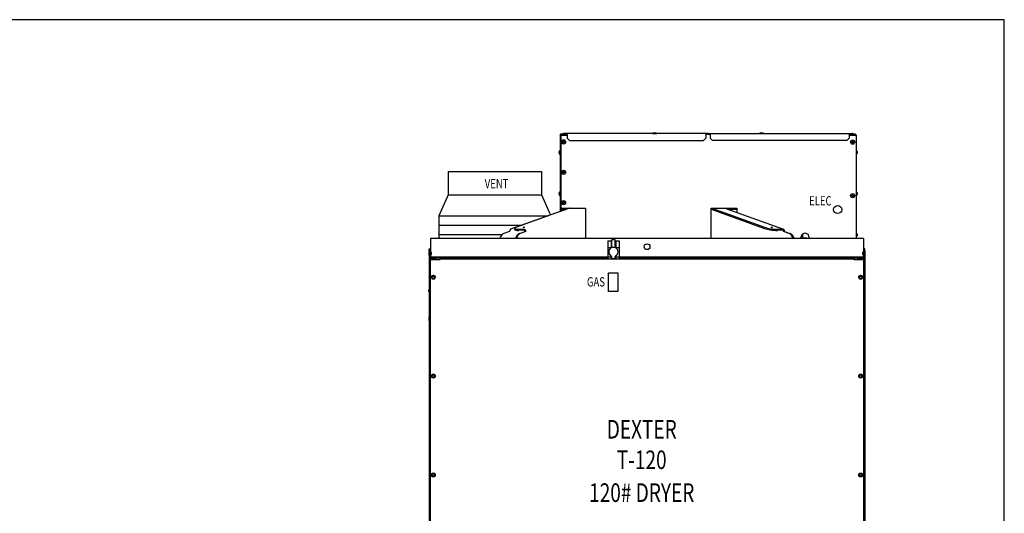
# Model space of a CAD drawing. Units: inches. Extents: x 16 to 228, y -248 to 178.
# Drawn here: x 122 to 228, y -89 to -36 of the extents above; entities that cross this region are included whole.
import ezdxf
from ezdxf.enums import TextEntityAlignment as Align

# ---------------------------------------------------------------- set-up
doc = ezdxf.new("R2010")
doc.units = ezdxf.units.IN
doc.header["$LTSCALE"] = 12
doc.header["$MEASUREMENT"] = 0
doc.styles.add('TITXT', font='ROMANS', dxfattribs={"width": 0.75, "height": 1})

# ---------------------------------------------------------------- blocks, each defined once
blk = doc.blocks.new('A$C12AD4626')
for p, q in [((14.09, 91.03), (14.09, 83.03)), ((14.15, 91.07), (14.32, 91.07)), ((14.15, 91.03), (14.15, 91.07)), ((14.46, 91.14), (14.2, 91.14)), ((14.2, 91.09), (14.71, 91.09)), ((14.2, 91.03), (14.85, 91.03)), ((14.2, 83.17), (14.2, 91.03)), ((14.71, 91.03), (14.2, 91.03)), ((14.25, 91.08), (14.35, 91.08)), ((14.39, 91.06), (14.85, 91.06)), ((14.4, 91.08), (14.85, 91.08)), ((14.43, 91.19), (14.46, 91.19)), ((14.46, 91.19), (14.46, 91.14)), ((14.85, 91.19), (14.46, 91.19)), ((14.85, 91.14), (14.46, 91.14)), ((14.71, 91.09), (14.71, 91.14)), ((14.71, 91.03), (14.71, 91.03)), ((29.75, 91.19), (14.85, 91.19)), ((14.85, 91.08), (14.85, 91.19)), ((14.85, 91.08), (14.85, 90.69)), ((24.02, 91.19), (24.47, 91.19)), ((24.02, 91.19), (24.47, 91.19)), ((24.02, 91.19), (24.02, 91.19)), ((24.15, 91.29), (24.34, 91.29)), ((24.15, 91.19), (24.15, 91.19)), ((24.34, 91.19), (24.34, 91.19)), ((24.47, 91.19), (24.47, 91.19)), ((30, 91.19), (29.75, 91.19)), ((29.75, 91.08), (29.75, 91.19)), ((30, 91.14), (29.75, 91.14)), ((29.75, 91.08), (29.75, 90.69)), ((29.97, 91.19), (30.22, 91.19)), ((29.97, 91.19), (29.97, 91.14)), ((29.97, 91.14), (30.22, 91.14)), ((30, 91.19), (30, 91.14)), ((30.22, 91.19), (45.12, 91.19)), ((30.22, 91.08), (30.22, 91.19)), ((30.22, 91.08), (30.22, 90.69)), ((35.5, 91.19), (35.95, 91.19)), ((35.5, 91.19), (35.95, 91.19)), ((35.5, 91.19), (35.5, 91.19)), ((35.63, 91.29), (35.81, 91.29)), ((35.63, 91.19), (35.63, 91.19)), ((35.82, 91.19), (35.82, 91.19)), ((35.95, 91.19), (35.95, 91.19)), ((45.12, 91.19), (45.51, 91.19)), ((45.12, 91.08), (45.12, 91.19)), ((45.12, 91.14), (45.51, 91.14)), ((45.12, 91.08), (45.12, 90.69)), ((45.15, 91.14), (45.15, 91.03)), ((45.15, 91.08), (45.57, 91.08)), ((45.15, 91.06), (45.58, 91.06)), ((45.15, 91.03), (45.9, 91.03)), ((45.26, 91.14), (45.26, 91.09)), ((45.26, 91.09), (45.77, 91.09)), ((45.54, 91.19), (45.51, 91.19)), ((45.51, 91.19), (45.51, 91.14)), ((45.77, 91.14), (45.51, 91.14)), ((45.62, 91.08), (45.72, 91.08)), ((45.82, 91.07), (45.65, 91.07)), ((45.82, 91.03), (45.82, 91.06)), ((45.9, 91.03), (45.9, 79.92)), ((14.42, 90.33), (14.38, 90.3)), ((14.38, 90.3), (14.42, 90.28)), ((14.42, 90.37), (14.42, 90.33)), ((14.46, 90.35), (14.42, 90.37)), ((14.42, 90.28), (14.42, 90.24)), ((14.42, 90.24), (14.46, 90.26)), ((14.5, 90.37), (14.46, 90.35)), ((14.46, 90.26), (14.5, 90.24)), ((14.5, 90.33), (14.5, 90.37)), ((14.54, 90.3), (14.5, 90.33)), ((14.5, 90.28), (14.54, 90.3)), ((14.5, 90.24), (14.5, 90.28)), ((15.1, 90.44), (14.85, 90.69)), ((15.1, 90.44), (29.5, 90.44)), ((29.75, 90.69), (29.5, 90.44)), ((30.22, 90.69), (30.47, 90.44)), ((44.87, 90.44), (30.47, 90.44)), ((44.87, 90.44), (45.12, 90.69)), ((45.47, 90.3), (45.43, 90.28)), ((45.43, 90.28), (45.47, 90.26)), ((45.47, 90.35), (45.47, 90.3)), ((45.51, 90.32), (45.47, 90.35)), ((45.47, 90.26), (45.47, 90.21)), ((45.47, 90.21), (45.51, 90.23)), ((45.55, 90.35), (45.51, 90.32)), ((45.51, 90.23), (45.55, 90.21)), ((45.55, 90.3), (45.55, 90.35)), ((45.59, 90.28), (45.55, 90.3)), ((45.55, 90.26), (45.59, 90.28)), ((45.55, 90.21), (45.55, 90.26)), ((13.98, 89.08), (13.98, 89.26)), ((14.08, 88.94), (14.08, 89.39)), ((14.08, 89.39), (14.09, 89.39)), ((14.08, 88.94), (14.09, 88.94)), ((45.98, 89.26), (45.98, 89.08)), ((2.08, 87.11), (12.08, 87.11)), ((2.08, 87.11), (2.08, 84.61)), ((12.08, 87.11), (12.08, 84.61)), ((14.42, 87.06), (14.38, 87.04)), ((14.38, 87.04), (14.42, 87.02)), ((14.42, 87.11), (14.42, 87.06)), ((14.46, 87.09), (14.42, 87.11)), ((14.42, 87.02), (14.42, 86.97)), ((14.42, 86.97), (14.46, 87)), ((14.5, 87.11), (14.46, 87.09)), ((14.46, 87), (14.5, 86.97)), ((14.5, 87.06), (14.5, 87.11)), ((14.54, 87.04), (14.5, 87.06)), ((14.5, 87.02), (14.54, 87.04)), ((14.5, 86.97), (14.5, 87.02)), ((2.08, 84.61), (1.08, 82.36)), ((2.08, 84.61), (12.08, 84.61)), ((12.08, 84.61), (13.05, 82.44)), ((13.98, 84.64), (13.98, 84.82)), ((14.08, 84.51), (14.08, 84.95)), ((14.08, 84.95), (14.09, 84.95)), ((45.98, 84.82), (45.98, 84.64)), ((14.08, 84.51), (14.09, 84.51)), ((14.42, 83.8), (14.38, 83.78)), ((14.38, 83.78), (14.42, 83.76)), ((14.42, 83.85), (14.42, 83.8)), ((14.46, 83.82), (14.42, 83.85)), ((14.42, 83.76), (14.42, 83.71)), ((14.42, 83.71), (14.46, 83.73)), ((14.5, 83.85), (14.46, 83.82)), ((14.46, 83.73), (14.5, 83.71)), ((14.5, 83.8), (14.5, 83.85)), ((14.54, 83.78), (14.5, 83.8)), ((14.5, 83.76), (14.54, 83.78)), ((14.5, 83.71), (14.5, 83.76)), ((45.47, 84.55), (45.43, 84.53)), ((45.43, 84.53), (45.47, 84.51)), ((45.47, 84.6), (45.47, 84.55)), ((45.51, 84.57), (45.47, 84.6)), ((45.47, 84.51), (45.47, 84.46)), ((45.47, 84.46), (45.51, 84.48)), ((45.55, 84.6), (45.51, 84.57)), ((45.51, 84.48), (45.55, 84.46)), ((45.55, 84.55), (45.55, 84.6)), ((45.59, 84.53), (45.55, 84.55)), ((45.55, 84.51), (45.59, 84.53)), ((45.55, 84.46), (45.55, 84.51)), ((14.09, 82.81), (8.77, 80.91)), ((15.11, 83.17), (9.42, 81.13)), ((14.09, 83.03), (14.09, 82.8)), ((14.2, 83.03), (14.09, 83.03)), ((14.69, 83.03), (14.14, 82.83)), ((14.14, 82.82), (14.14, 83.03)), ((14.18, 82.85), (14.18, 83.03)), ((14.2, 83.17), (16.82, 83.17)), ((14.2, 83.03), (14.71, 83.03)), ((15.08, 83.17), (14.71, 83.04)), ((14.71, 83.17), (14.71, 83.03)), ((16.82, 83.17), (16.82, 79.92)), ((30.33, 79.92), (30.33, 83.17)), ((30.33, 83.17), (33.08, 83.17)), ((30.33, 83.06), (36.03, 81.01)), ((30.37, 83.17), (36.05, 81.13)), ((31.77, 83.17), (38.08, 80.91)), ((33.08, 83.04), (32.14, 83.04)), ((33.08, 83.17), (33.08, 82.7)), ((1.08, 82.36), (12.82, 82.36)), ((1.08, 82.36), (1.08, 80.36)), ((1.08, 81.36), (10.03, 81.36)), ((1.08, 81.36), (1.08, 79.92)), ((8.66, 80.68), (8.06, 80.46)), ((9.23, 80.88), (9.22, 80.99)), ((9.6, 80.91), (10.2, 80.91)), ((10.21, 80.8), (9.62, 80.8)), ((9.72, 80.46), (10.33, 80.68)), ((10.42, 80.68), (9.82, 80.46)), ((10.42, 80.68), (10.33, 80.68)), ((38.02, 80.8), (37.42, 80.8)), ((37.44, 80.91), (38.03, 80.91)), ((38.7, 80.46), (38.1, 80.68)), ((38.19, 80.68), (38.1, 80.68)), ((38.19, 80.68), (38.79, 80.46)), ((40.17, 80.01), (40.17, 80.42)), ((45.98, 80.38), (45.98, 80.2)), ((46.68, 79.92), (0.18, 79.92)), ((0.18, 79.92), (0.18, 78.43)), ((1.08, 80.36), (7.89, 80.36)), ((19.21, 79.66), (19.56, 79.66)), ((19.21, 79.66), (19.21, 78.94)), ((19.56, 79.66), (19.62, 79.66)), ((19.56, 79.66), (19.56, 78.94)), ((19.62, 79.73), (19.62, 78.99)), ((19.96, 79.79), (19.68, 79.79)), ((20.02, 78.99), (20.02, 79.73)), ((20.02, 79.66), (20.07, 79.66)), ((20.07, 79.66), (20.07, 78.94)), ((20.07, 79.66), (20.43, 79.66)), ((20.43, 79.66), (20.43, 78.94)), ((40.08, 79.92), (40.08, 80.35)), ((40.08, 80.01), (40.58, 80.01)), ((40.08, 79.98), (40.58, 79.98)), ((40.17, 79.92), (40.17, 79.98)), ((40.58, 79.98), (40.58, 80.01)), ((46.68, 79.92), (46.68, 78.43)), ((0.02, 78.1), (0.02, 78.49)), ((0.02, 78.49), (0.04, 78.49)), ((0.04, 78.8), (0.08, 78.8)), ((0.04, 78.61), (0.04, 78.8)), ((0.08, 78.61), (0.04, 78.61)), ((0.04, 78.61), (0.04, 77.76)), ((0.08, 78.8), (0.14, 78.8)), ((0.08, 78.8), (0.08, 78.61)), ((0.14, 78.61), (0.08, 78.61)), ((0.08, 78.61), (0.08, 77.98)), ((0.14, 78.8), (0.14, 78.61)), ((0.14, 77.98), (0.14, 78.61)), ((0.28, 78.19), (0.28, 78.4)), ((19.21, 78.94), (19.39, 78.94)), ((19.21, 78.94), (19.21, 77.94)), ((19.39, 78.94), (19.56, 78.94)), ((19.56, 78.94), (19.6, 78.94)), ((19.96, 78.95), (19.68, 78.95)), ((20.04, 78.94), (20.07, 78.94)), ((20.07, 78.94), (20.25, 78.94)), ((20.25, 78.94), (20.43, 78.94)), ((20.43, 78.94), (20.43, 77.94)), ((46.57, 78.4), (46.57, 78.19)), ((46.71, 78.8), (46.77, 78.8)), ((46.71, 78.61), (46.71, 78.8)), ((46.71, 77.98), (46.71, 78.61)), ((46.71, 78.61), (46.77, 78.61)), ((46.77, 78.8), (46.77, 78.61)), ((46.82, 78.8), (46.77, 78.8)), ((46.77, 78.61), (46.77, 77.98)), ((46.77, 78.61), (46.82, 78.61)), ((46.82, 78.61), (46.82, 78.8)), ((46.82, 78.61), (46.82, 77.76)), ((46.83, 78.49), (46.82, 78.49)), ((46.83, 78.49), (46.83, 78.1)), ((0.02, 78.1), (0.04, 78.1)), ((0.15, 77.76), (0.04, 77.76)), ((0.04, 77.76), (0.04, 32)), ((0.08, 77.81), (0.08, 77.98)), ((0.13, 77.81), (0.08, 77.81)), ((0.08, 77.76), (0.08, 77.81)), ((0.13, 77.76), (0.13, 77.81)), ((0.15, 77.76), (0.79, 77.76)), ((0.18, 78.16), (0.18, 77.93)), ((0.18, 32.13), (0.18, 77.64)), ((1.18, 77.64), (0.18, 77.64)), ((0.19, 77.81), (0.19, 77.86)), ((19.21, 77.86), (0.19, 77.86)), ((19.21, 77.81), (0.19, 77.81)), ((0.19, 77.81), (0.19, 77.76)), ((19.21, 77.92), (0.21, 77.92)), ((0.79, 77.64), (0.79, 77.76)), ((1.18, 77.75), (45.68, 77.75)), ((1.18, 77.75), (1.18, 77.64)), ((19.21, 77.94), (19.39, 77.94)), ((19.21, 77.94), (19.21, 77.75)), ((19.39, 77.94), (19.56, 77.94)), ((19.56, 77.94), (19.62, 77.94)), ((19.56, 77.94), (19.56, 77.75)), ((19.62, 77.99), (19.62, 77.85)), ((19.68, 77.79), (19.96, 77.79)), ((20.02, 77.85), (20.02, 77.99)), ((20.02, 77.94), (20.07, 77.94)), ((20.07, 77.94), (20.25, 77.94)), ((20.07, 77.94), (20.07, 77.75)), ((20.25, 77.94), (20.43, 77.94)), ((20.43, 77.94), (20.43, 77.75)), ((46.65, 77.92), (20.43, 77.92)), ((46.66, 77.86), (20.43, 77.86)), ((46.66, 77.81), (20.43, 77.81)), ((45.68, 77.75), (45.68, 77.64)), ((46.68, 77.64), (45.68, 77.64)), ((46.71, 77.76), (46.07, 77.76)), ((46.07, 77.64), (46.07, 77.76)), ((46.66, 77.81), (46.66, 77.86)), ((46.66, 77.81), (46.66, 77.76)), ((46.68, 78.16), (46.68, 77.93)), ((46.68, 77.64), (46.68, 32.13)), ((46.71, 77.76), (46.82, 77.76)), ((46.72, 77.81), (46.77, 77.81)), ((46.72, 77.81), (46.72, 77.76)), ((46.77, 77.81), (46.77, 77.98)), ((46.77, 77.81), (46.77, 77.76)), ((46.83, 78.1), (46.82, 78.1)), ((46.82, 77.76), (46.82, 32)), ((0.4, 75.9), (0.32, 75.85)), ((0.32, 75.85), (0.32, 75.76)), ((0.32, 75.76), (0.32, 75.67)), ((0.32, 75.67), (0.4, 75.63)), ((0.48, 75.94), (0.4, 75.9)), ((0.4, 75.63), (0.48, 75.58)), ((0.56, 75.9), (0.48, 75.94)), ((0.48, 75.58), (0.56, 75.63)), ((0.64, 75.85), (0.56, 75.9)), ((0.56, 75.63), (0.64, 75.67)), ((0.64, 75.76), (0.64, 75.85)), ((0.64, 75.67), (0.64, 75.76)), ((46.29, 75.9), (46.21, 75.85)), ((46.21, 75.85), (46.21, 75.76)), ((46.21, 75.76), (46.21, 75.67)), ((46.21, 75.67), (46.29, 75.63)), ((46.37, 75.94), (46.29, 75.9)), ((46.29, 75.63), (46.37, 75.58)), ((46.45, 75.9), (46.37, 75.94)), ((46.37, 75.58), (46.45, 75.63)), ((46.53, 75.85), (46.45, 75.9)), ((46.45, 75.63), (46.53, 75.67)), ((46.53, 75.76), (46.53, 75.85)), ((46.53, 75.67), (46.53, 75.76)), ((0, 74.22), (0, 74.4)), ((0.02, 74.18), (0.02, 74.43)), ((0.02, 74.43), (0.04, 74.43)), ((0.02, 74.18), (0.04, 74.18)), ((0.02, 71.1), (0.02, 71.49)), ((0.02, 71.49), (0.04, 71.49)), ((0.02, 71.1), (0.04, 71.1)), ((0.4, 65.27), (0.32, 65.23)), ((0.32, 65.23), (0.32, 65.14)), ((0.32, 65.14), (0.32, 65.05)), ((0.32, 65.05), (0.4, 65)), ((0.48, 65.32), (0.4, 65.27)), ((0.4, 65), (0.48, 64.96)), ((0.56, 65.27), (0.48, 65.32)), ((0.48, 64.96), (0.56, 65)), ((0.64, 65.23), (0.56, 65.27)), ((0.56, 65), (0.64, 65.05)), ((0.64, 65.14), (0.64, 65.23)), ((0.64, 65.05), (0.64, 65.14)), ((46.29, 65.27), (46.21, 65.23)), ((46.21, 65.23), (46.21, 65.14)), ((46.21, 65.14), (46.21, 65.05)), ((46.21, 65.05), (46.29, 65)), ((46.37, 65.32), (46.29, 65.27)), ((46.29, 65), (46.37, 64.96)), ((46.45, 65.27), (46.37, 65.32)), ((46.37, 64.96), (46.45, 65)), ((46.53, 65.23), (46.45, 65.27)), ((46.45, 65), (46.53, 65.05)), ((46.53, 65.14), (46.53, 65.23)), ((46.53, 65.05), (46.53, 65.14)), ((0.4, 54.65), (0.32, 54.6)), ((0.32, 54.6), (0.32, 54.51)), ((0.32, 54.51), (0.32, 54.42)), ((0.32, 54.42), (0.4, 54.38)), ((0.48, 54.69), (0.4, 54.65)), ((0.4, 54.38), (0.48, 54.33)), ((0.56, 54.65), (0.48, 54.69)), ((0.48, 54.33), (0.56, 54.38)), ((0.64, 54.6), (0.56, 54.65)), ((0.56, 54.38), (0.64, 54.42)), ((0.64, 54.51), (0.64, 54.6)), ((0.64, 54.42), (0.64, 54.51)), ((46.29, 54.65), (46.21, 54.6)), ((46.21, 54.6), (46.21, 54.51)), ((46.21, 54.51), (46.21, 54.42)), ((46.21, 54.42), (46.29, 54.38)), ((46.37, 54.69), (46.29, 54.65)), ((46.29, 54.38), (46.37, 54.33)), ((46.45, 54.65), (46.37, 54.69)), ((46.37, 54.33), (46.45, 54.38)), ((46.53, 54.6), (46.45, 54.65)), ((46.45, 54.38), (46.53, 54.42)), ((46.53, 54.51), (46.53, 54.6)), ((46.53, 54.42), (46.53, 54.51))]:
    blk.add_line(p, q)
at = {"ltscale": 0.317349}
for p, q in [((19.29, 74.22), (19.29, 76.22)), ((20.29, 76.22), (20.29, 74.22))]:
    blk.add_line(p, q, dxfattribs=at)
at = {"ltscale": 0.158625}
for p, q in [((19.29, 76.22), (20.29, 76.22)), ((20.29, 74.22), (19.29, 74.22))]:
    blk.add_line(p, q, dxfattribs=at)
for centre, radius in [((14.46, 90.3), 0.224), ((14.46, 90.3), 0.0909), ((45.51, 90.28), 0.224), ((45.51, 90.28), 0.0909), ((14.46, 87.04), 0.224), ((14.46, 87.04), 0.0909), ((45.51, 84.53), 0.224), ((45.51, 84.53), 0.0909), ((14.46, 83.78), 0.224), ((14.46, 83.78), 0.0909), ((43.9, 83.03), 0.438), ((23.43, 79.04), 0.313), ((0.48, 75.76), 0.207), ((0.48, 75.76), 0.125), ((46.37, 75.76), 0.207), ((46.37, 75.76), 0.125), ((0.48, 65.14), 0.207), ((0.48, 65.14), 0.125), ((46.37, 65.14), 0.207), ((46.37, 65.14), 0.125), ((0.48, 54.51), 0.207), ((0.48, 54.51), 0.125), ((46.37, 54.51), 0.207), ((46.37, 54.51), 0.125)]:
    blk.add_circle(centre, radius)
for centre, radius, start, end in [((14.32, 91.1), 0.0313, 270, 343.9307), ((14.32, 91.1), 0.0791, 296.9745, 353.7179), ((14.43, 91.11), 0.0791, 90, 156.7141), ((24.25, 91.02), 0.283, 108.7382, 142.3276), ((24.25, 91.02), 0.283, 37.6724, 71.2618), ((35.72, 91.02), 0.283, 108.7382, 142.3276), ((35.72, 91.02), 0.283, 37.6724, 71.2618), ((45.54, 91.11), 0.0791, 23.2859, 90), ((45.65, 91.1), 0.0791, 186.2821, 244.1664), ((45.65, 91.1), 0.0313, 196.0693, 270), ((45.77, 91.03), 0.11, 0, 90), ((45.77, 91.03), 0.0625, 360, 90), ((14.25, 89.17), 0.283, 127.6724, 161.2618), ((14.25, 89.17), 0.283, 198.7382, 232.3276), ((45.72, 89.17), 0.283, 18.7382, 50.5813), ((45.72, 89.17), 0.283, 309.4187, 341.2618), ((14.25, 84.73), 0.283, 127.6724, 161.2618), ((14.25, 84.73), 0.283, 198.7382, 232.3276), ((45.72, 84.73), 0.283, 18.7382, 50.5813), ((45.72, 84.73), 0.283, 309.4187, 341.2618), ((40.4, 80.04), 0.438, 343.3985, 196.6015), ((45.72, 80.29), 0.283, 18.7382, 50.5813), ((19.68, 79.73), 0.0625, 90, 180), ((19.96, 79.73), 0.0625, 0, 90), ((45.72, 80.29), 0.283, 309.4187, 341.2618), ((0.4, 78.29), 0.421, 152.0644, 207.9356), ((0.12, 78.04), 0.394, 66.0251, 86.3391), ((19.82, 78.49), 0.5, 117.7989, 242.1819), ((19.56, 78.99), 0.0625, 297.9718, 0), ((20.08, 78.99), 0.0625, 180, 242.0282), ((19.82, 78.49), 0.5, 297.8181, 62.2011), ((46.73, 78.04), 0.394, 93.6609, 113.9749), ((46.45, 78.29), 0.421, 332.0644, 27.9356), ((0.21, 77.98), 0.122, 180, 270), ((0.21, 77.92), 0.122, 180, 264.3691), ((0.12, 78.55), 0.394, 273.6609, 293.9749), ((0.21, 77.98), 0.0625, 180, 270), ((19.56, 77.99), 0.0625, 0, 62.1819), ((19.68, 77.85), 0.0625, 180, 270), ((19.96, 77.85), 0.0625, 270, 0), ((20.08, 77.99), 0.0625, 117.8181, 180), ((46.73, 78.55), 0.394, 246.0251, 266.3391), ((46.65, 77.98), 0.0625, 270, 0), ((46.65, 77.98), 0.122, 270, 0), ((46.65, 77.92), 0.122, 275.6309, 360), ((0.48, 75.76), 0.156, 120, 180), ((0.48, 75.76), 0.156, 180, 240), ((0.48, 75.76), 0.156, 60, 120), ((0.48, 75.76), 0.156, 240, 300), ((0.48, 75.76), 0.156, 0, 60), ((0.48, 75.76), 0.156, 300, 0), ((46.37, 75.76), 0.156, 120, 180), ((46.37, 75.76), 0.156, 180, 240), ((46.37, 75.76), 0.156, 60, 120), ((46.37, 75.76), 0.156, 240, 300), ((46.37, 75.76), 0.156, 0, 60), ((46.37, 75.76), 0.156, 300, 0), ((0.04, 74.4), 0.044, 121.5023, 180), ((0.04, 74.22), 0.044, 180, 238.4977), ((0.4, 71.3), 0.421, 152.0644, 207.9356), ((0.48, 65.14), 0.156, 120, 180), ((0.48, 65.14), 0.156, 180, 240), ((0.48, 65.14), 0.156, 60, 120), ((0.48, 65.14), 0.156, 240, 300), ((0.48, 65.14), 0.156, 0, 60), ((0.48, 65.14), 0.156, 300, 0), ((46.37, 65.14), 0.156, 120, 180), ((46.37, 65.14), 0.156, 180, 240), ((46.37, 65.14), 0.156, 60, 120), ((46.37, 65.14), 0.156, 240, 300), ((46.37, 65.14), 0.156, 0, 60), ((46.37, 65.14), 0.156, 300, 0), ((0.48, 54.51), 0.156, 120, 180), ((0.48, 54.51), 0.156, 180, 240), ((0.48, 54.51), 0.156, 60, 120), ((0.48, 54.51), 0.156, 240, 300), ((0.48, 54.51), 0.156, 0, 60), ((0.48, 54.51), 0.156, 300, 0), ((46.37, 54.51), 0.156, 120, 180), ((46.37, 54.51), 0.156, 180, 240), ((46.37, 54.51), 0.156, 60, 120), ((46.37, 54.51), 0.156, 240, 300), ((46.37, 54.51), 0.156, 0, 60), ((46.37, 54.51), 0.156, 300, 0)]:
    blk.add_arc(centre, radius, start, end)
for centre, major_axis, ratio, start_param, end_param in [((14.25, 91.03), (-0.11, 0), 0.5, 5.802488, 6.27536), ((14.25, 91.03), (-0.11, 0), 0.5, 4.712389, 5.474353), ((45.72, 91.03), (0.11, 0), 0.5, 0.808832, 1.570796), ((45.72, 91.03), (0.11, 0), 0.5, 0, 0.475772), ((8.19, 79.48), (0, 1), 0.620236, 0.218736, 1.121187), ((8.85, 80.68), (-0.083, 0.23), 0.765725, 0, 1.302955), ((10.21, 81.13), (-0.991, -0.137), 0.170215, 5.602377, 7.173174), ((10.23, 81.01), (-0.991, -0.137), 0.170215, 0, 0.889988), ((9.86, 79.48), (0, 1), 0.620236, 0.218736, 1.121187), ((9.95, 79.48), (0, 1), 0.620236, 0.218736, 1.121187), ((10.23, 80.68), (-0.083, 0.23), 0.765725, 4.444547, 6.015344), ((10.23, 80.68), (-0.042, 0.118), 0.765725, 4.444547, 6.015344), ((36.82, 81.01), (0.991, -0.137), 0.170215, 3.822401, 5.393197), ((36.83, 81.13), (-0.991, 0.137), 0.170215, 0.680808, 2.251604), ((38, 80.68), (0.042, 0.118), 0.765725, 4.980231, 6.551027), ((38, 80.68), (0.083, 0.23), 0.765725, 4.980231, 6.551027), ((38.57, 79.48), (0, 1), 0.620236, 5.161998, 6.064449), ((38.66, 79.48), (0, 1), 0.620236, 5.161998, 6.064449)]:
    blk.add_ellipse(centre, major_axis=major_axis, ratio=ratio, start_param=start_param, end_param=end_param)
for centre, major_axis in [((10.21, 81.13), (-0.0753, -0.0104)), ((36.83, 81.13), (-0.0753, 0.0104))]:
    blk.add_ellipse(centre, major_axis=major_axis, ratio=0.170215)
for points, knots in [([(14.2, 91.14), (14.16, 91.14), (14.12, 91.12), (14.1, 91.08), (14.09, 91.07), (14.09, 91.05), (14.09, 91.03)], [-1, -1, -1, -1, -0.335352, -0.335352, -0.335352, 0, 0, 0, 0]), ([(14.14, 91.03), (14.12, 91.03), (14.11, 91.03), (14.1, 91.03), (14.09, 91.03), (14.09, 91.03), (14.09, 91.03)], [-0.6164993, -0.6164993, -0.6164993, -0.6164993, -0.335352, -0.335352, -0.335352, 0, 0, 0, 0]), ([(14.14, 91.03), (14.14, 91.05), (14.15, 91.08), (14.18, 91.09), (14.18, 91.09), (14.19, 91.09), (14.2, 91.09)], [0.0043958, 0.0043958, 0.0043958, 0.0043958, 0.7660649, 0.7660649, 0.7660649, 1, 1, 1, 1]), ([(19.68, 78.95), (19.67, 78.95), (19.67, 78.95), (19.67, 78.95), (19.67, 78.95), (19.67, 78.95), (19.67, 78.95), (19.66, 78.96), (19.66, 78.96), (19.66, 78.97), (19.66, 78.97), (19.66, 78.98), (19.66, 78.99), (19.66, 79), (19.66, 79), (19.67, 79)], [0, 0, 0, 0, 0.0092586, 0.0092586, 0.0181087, 0.0181087, 0.0300289, 0.0300289, 0.0501071, 0.0501071, 0.073956, 0.073956, 0.0880844, 0.0880844, 0.1009882, 0.1009882, 0.1009882, 0.1009882]), ([(19.67, 79), (19.67, 79.01), (19.68, 79.02), (19.68, 79.03), (19.68, 79.03), (19.68, 79.03)], [0.22000878, 0.22000878, 0.22000878, 0.22000878, 0.28627746, 0.28627746, 0.28721854, 0.28721854, 0.28721854, 0.28721854]), ([(19.96, 79.03), (19.96, 79.03), (19.96, 79.03), (19.96, 79.02), (19.97, 79.01), (19.97, 79)], [-0.00100913, -0.00100913, -0.00100913, -0.00100913, 0, 0, 0.07141737, 0.07141737, 0.07141737, 0.07141737]), ([(19.97, 79), (19.97, 79), (19.97, 79), (19.97, 79), (19.97, 78.99), (19.98, 78.99), (19.98, 78.98), (19.98, 78.97), (19.97, 78.96), (19.97, 78.95), (19.97, 78.95), (19.97, 78.95), (19.97, 78.95), (19.96, 78.95), (19.96, 78.95), (19.96, 78.95), (19.96, 78.95), (19.96, 78.95)], [0, 0, 0, 0, 0.0010066, 0.0010066, 0.0307902, 0.0307902, 0.0744103, 0.0744103, 0.114992, 0.114992, 0.1471784, 0.1471784, 0.1653274, 0.1653274, 0.1743178, 0.1743178, 0.183547, 0.183547, 0.183547, 0.183547])]:
    blk.add_open_spline(points, degree=3, knots=knots)
blk.add_open_spline([(14.2, 91.03), (14.18, 91.03), (14.15, 91.03), (14.14, 91.03)], degree=3)
at = {"style": 'TITXT', "width": 0.75}
for s, height, p in [('VENT', 1, (7.27, 85.32)), ('ELEC', 1, (42.04, 83.47)), ('GAS', 1, (17.94, 74.76)), ('DEXTER', 2, (22.86, 58.42)), ('T-120', 2, (22.86, 55.14)), ('120# DRYER', 2, (22.86, 51.61))]:
    blk.add_text(s, height=height, dxfattribs=at).set_placement(p, align=Align.CENTER)

msp = doc.modelspace()

# ---------------------------------------------------------------- linework, layer by layer
msp.add_lwpolyline([(227.63528, -35.60911), (16.14501, -35.60911), (16.14501, -247.79642), (227.63528, -247.79642)], close=True)

# ---------------------------------------------------------------- block references
msp.add_blockref('A$C12AD4626', (165.83706, -139.04512))

doc.saveas('drawing.dxf')
